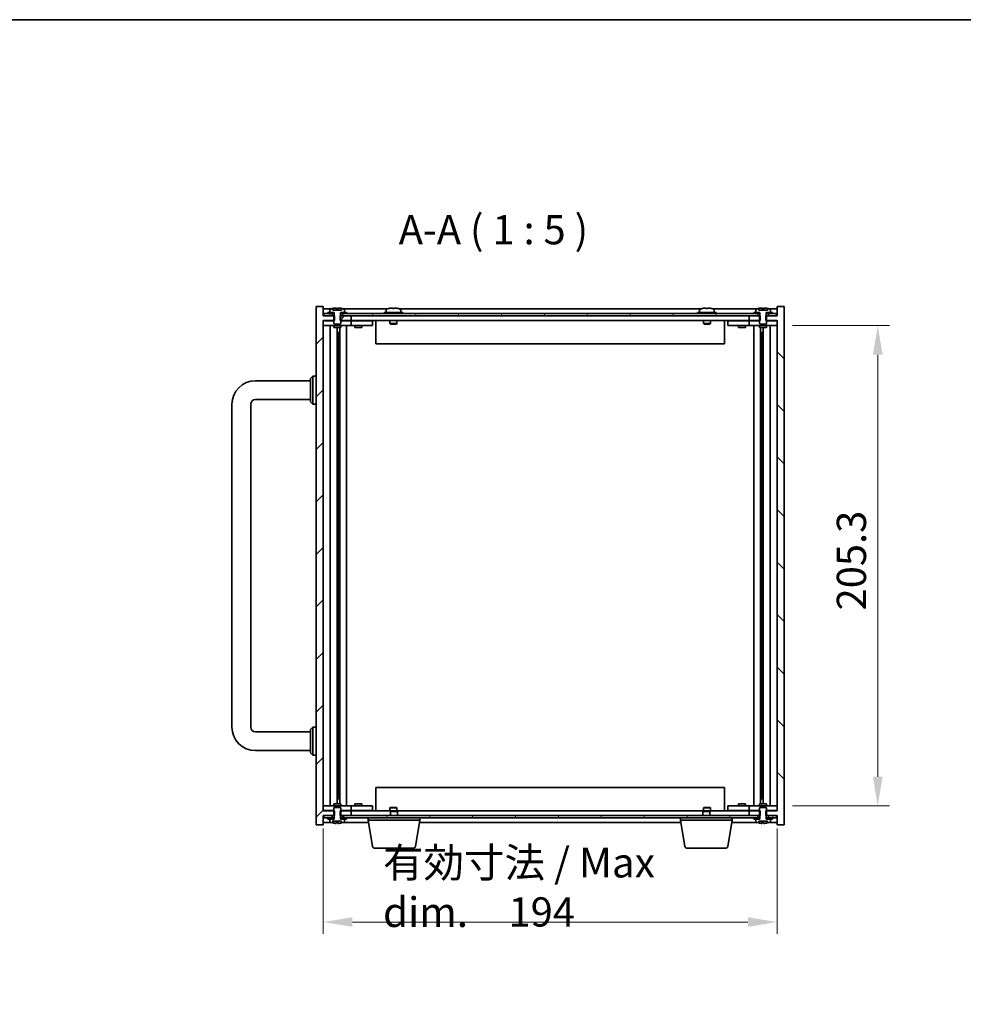
# Model space of a CAD drawing. Units: millimetres. Extents: x 72 to 9516, y 40 to 1445.
# Drawn here: x 3032 to 3436, y 1024 to 1445 of the extents above; entities that cross this region are included whole.
import ezdxf

# ---------------------------------------------------------------- set-up
doc = ezdxf.new("R2010")
doc.units = ezdxf.units.MM
doc.header["$LTSCALE"] = 5
doc.layers.get('Defpoints').update_dxf_attribs({"lineweight": 25})
for name, color, linetype, lineweight in [('Border (ISO)', 7, 'Continuous', 35), ('Dimension (ISO)', 7, 'Continuous', 18), ('Dimension (ISO) @ 1', 7, 'Continuous', 18), ('Hatch (ISO)', 1, 'Continuous', 18), ('Symbol (ISO)', 7, 'Continuous', 18), ('Visible (ISO)', 7, 'Continuous', 35)]:
    doc.layers.add(name, color=color, linetype=linetype, lineweight=lineweight)
doc.styles.add('Note Text (TK)', font='txt')
doc.dimstyles.new('Default - Method 1b (TK)', dxfattribs={"dimscale": 5, "dimtxt": 2.5, "dimasz": 2.5, "dimexe": 1, "dimexo": 1.5, "dimgap": 1, "dimtad": 1, "dimtoh": 1, "dimrnd": 1e-08, "dimdsep": 46, "dimtxsty": 'Note Text (TK)', "dimcen": 0.09, "dimdle": 5, "dimclrd": 100, "dimclre": 100, "dimclrt": 7, "dimadec": 1, "dimazin": 1, "dimtfac": 1, "dimtmove": 0, "dimatfit": 3, "dimfxl": 1, "dimtolj": 1, "dimlwd": -1, "dimlwe": -1, "dimarcsym": 0})
pattern_1 = [(60, (1965, -2e-14), (-13.74815, 7.9375), [])]

# ---------------------------------------------------------------- blocks, each defined once
blk = doc.blocks.new('図面枠 tk図枠')
at = {"layer": 'Border (ISO)'}
blk.add_line((14.5, 289), (405.5, 289), dxfattribs=at)
blk = doc.blocks.new('*D69')
at = {"layer": 'Defpoints', "color": 0}
for p in [(3162.05, 1106.94), (3356.05, 1106.94), (3356.05, 1059.42)]:
    blk.add_point(p, dxfattribs=at)
at = {"layer": 'Dimension (ISO)', "color": 100}
for p, q in [((3162.05, 1099.44), (3162.05, 1054.42)), ((3356.05, 1099.44), (3356.05, 1054.42)), ((3174.55, 1059.42), (3343.55, 1059.42))]:
    blk.add_line(p, q, dxfattribs=at)
for points in [[(3174.55, 1061.5), (3174.55, 1057.34), (3162.05, 1059.42)], [(3343.55, 1061.5), (3343.55, 1057.34), (3356.05, 1059.42)]]:
    blk.add_solid(points, dxfattribs=at)
at = {"layer": 'Dimension (ISO)', "color": 7, "insert": (3187.59, 1074.23), "char_height": 12.5, "attachment_point": 4, "style": 'Note Text (TK)'}
blk.add_mtext('\\A1;\\fＭＳ Ｐゴシック|b0|i0;\\H12.6904;有効寸法 / Max dim.\u3000\\fＭＳ Ｐゴシック|b0|i0;\\H12.5000;194', dxfattribs=at)
blk = doc.blocks.new('*D70')
at = {"layer": 'Defpoints', "color": 0}
for p in [(3355.05, 1314.34), (3355.05, 1109.04), (3399.05, 1109.04)]:
    blk.add_point(p, dxfattribs=at)
at = {"layer": 'Dimension (ISO)', "color": 100}
for p, q in [((3362.55, 1314.34), (3404.05, 1314.34)), ((3399.05, 1301.84), (3399.05, 1121.54)), ((3362.55, 1109.04), (3404.05, 1109.04))]:
    blk.add_line(p, q, dxfattribs=at)
for points in [[(3396.97, 1301.84), (3401.13, 1301.84), (3399.05, 1314.34)], [(3396.97, 1121.54), (3401.13, 1121.54), (3399.05, 1109.04)]]:
    blk.add_solid(points, dxfattribs=at)
at = {"layer": 'Dimension (ISO)', "color": 7, "insert": (3387.8, 1192.58), "char_height": 12.5, "attachment_point": 4, "rotation": 90, "style": 'Note Text (TK)'}
blk.add_mtext('\\A1;205.3', dxfattribs=at)

msp = doc.modelspace()

# ---------------------------------------------------------------- hatches: boundary and pattern name
at = {"layer": 'Hatch (ISO)'}
h = msp.add_hatch(dxfattribs=at)
h.set_pattern_fill('ANSI31', color=256, scale=127, style=0)
h.set_pattern_definition([(45, (1965, -2e-14), (-11.22532, 11.22532), [])])
h.paths.add_polyline_path([(3169.2791, 1106.9399), (3169.2791, 1104.9399), (3169.4246, 1104.9399), (3170.2996, 1104.9399), (3174.0496, 1104.9399), (3174.0496, 1106.9399), (3169.5496, 1106.9399)])
h.paths.add_polyline_path([(3169.2791, 1318.4399), (3169.2791, 1316.4399), (3169.5496, 1316.4399), (3174.0496, 1316.4399), (3174.0496, 1318.4399), (3170.2996, 1318.4399), (3169.4246, 1318.4399)])
h.paths.add_polyline_path([(3159.0496, 1100.9399), (3162.0496, 1100.9399), (3162.0496, 1104.9399), (3162.2996, 1104.9399), (3165.7996, 1104.9399), (3166.6746, 1104.9399), (3166.8201, 1104.9399), (3166.8201, 1106.9399), (3166.5496, 1106.9399), (3162.0496, 1106.9399), (3162.0496, 1316.4399), (3166.5496, 1316.4399), (3166.8201, 1316.4399), (3166.8201, 1318.4399), (3166.6746, 1318.4399), (3165.7996, 1318.4399), (3162.2996, 1318.4399), (3162.0496, 1318.4399), (3162.0496, 1322.4399), (3159.0496, 1322.4399)])
h = msp.add_hatch(dxfattribs=at)
h.set_pattern_fill('ANSI31', color=256, scale=127, angle=90.00021, style=0)
h.set_pattern_definition([(135.0002, (1965, -2e-14), (-11.22528, -11.22536), [])])
h.paths.add_polyline_path([(3348.8201, 1316.4399), (3348.8201, 1318.4399), (3348.6746, 1318.4399), (3347.7996, 1318.4399), (3344.0496, 1318.4399), (3344.0496, 1316.4399), (3348.5496, 1316.4399)])
h.paths.add_polyline_path([(3348.8201, 1104.9399), (3348.8201, 1106.9399), (3348.5496, 1106.9399), (3344.0496, 1106.9399), (3344.0496, 1104.9399), (3347.7996, 1104.9399), (3348.6746, 1104.9399)])
h.paths.add_polyline_path([(3356.0496, 1100.9399), (3359.0496, 1100.9399), (3359.0496, 1322.4399), (3356.0496, 1322.4399), (3356.0496, 1318.4399), (3355.7996, 1318.4399), (3352.2996, 1318.4399), (3351.4246, 1318.4399), (3351.2791, 1318.4399), (3351.2791, 1316.4399), (3351.5496, 1316.4399), (3356.0496, 1316.4399), (3356.0496, 1106.9399), (3351.5496, 1106.9399), (3351.2791, 1106.9399), (3351.2791, 1104.9399), (3351.4246, 1104.9399), (3352.2996, 1104.9399), (3355.7996, 1104.9399), (3356.0496, 1104.9399)])
h = msp.add_hatch(dxfattribs=at)
h.set_pattern_fill('ANSI31', color=256, scale=127, angle=75.000175, style=0)
h.set_pattern_definition([(120.0002, (1965, -2e-14), (-13.74813, -7.93754), [])])
h.paths.add_polyline_path([(3170.2996, 1319.4399), (3170.2996, 1318.4399), (3174.0496, 1318.4399), (3344.0496, 1318.4399), (3347.7996, 1318.4399), (3347.7996, 1319.4399), (3346.0496, 1319.4399), (3172.0496, 1319.4399)])
h.paths.add_polyline_path([(3162.2996, 1319.4399), (3162.2996, 1318.4399), (3165.7996, 1318.4399), (3165.7996, 1319.4399), (3164.0496, 1319.4399)])
h.paths.add_polyline_path([(3355.7996, 1318.4399), (3355.7996, 1319.4399), (3354.0496, 1319.4399), (3352.2996, 1319.4399), (3352.2996, 1318.4399)])
h = msp.add_hatch(dxfattribs=at)
h.set_pattern_fill('ANSI31', color=256, scale=127, angle=105.000246, style=0)
h.set_pattern_definition([(150.0002, (1965, -2e-14), (-7.93744, -13.74819), [])])
edge = h.paths.add_edge_path()
edge.add_line((3169.4246, 1103.4399), (3169.4246, 1104.9399))
edge.add_line((3169.4246, 1104.9399), (3169.5496, 1104.9399))
edge.add_line((3169.5496, 1104.9399), (3169.5496, 1106.9399))
edge.add_line((3169.5496, 1106.9399), (3169.5496, 1108.1899))
edge.add_line((3169.5496, 1108.1899), (3169.2996, 1108.4399))
edge.add_line((3169.2996, 1108.4399), (3166.7996, 1108.4399))
edge.add_line((3166.7996, 1108.4399), (3166.5496, 1108.1899))
edge.add_line((3166.5496, 1108.1899), (3166.5496, 1106.9399))
edge.add_line((3166.5496, 1106.9399), (3166.5496, 1104.9399))
edge.add_line((3166.5496, 1104.9399), (3166.6746, 1104.9399))
edge.add_line((3166.6746, 1104.9399), (3166.6746, 1103.4399))
edge.add_line((3166.6746, 1103.4399), (3166.6246, 1103.4399))
edge.add_line((3166.6246, 1103.4399), (3164.8996, 1103.4399))
edge.add_line((3164.8996, 1103.4399), (3164.8996, 1102.2723))
edge.add_ellipse((3165.0476, 1102.2723), major_axis=(-0.148, 0), ratio=1, start_angle=0, end_angle=67.966668)
edge.add_ellipse((3168.0496, 1109.6901), major_axis=(-3.0575, -7.555), ratio=1, start_angle=0, end_angle=8.840019)
edge.add_line((3166.1894, 1101.755), (3166.1894, 1102.4899))
edge.add_line((3166.1894, 1102.4899), (3169.9098, 1102.4899))
edge.add_line((3169.9098, 1102.4899), (3169.9098, 1101.755))
edge.add_ellipse((3168.0496, 1109.6901), major_axis=(1.8602, -7.9351), ratio=1, start_angle=0, end_angle=8.840019)
edge.add_ellipse((3171.0516, 1102.2723), major_axis=(0.0555, -0.1372), ratio=1, start_angle=0, end_angle=67.966668)
edge.add_line((3171.1996, 1102.2723), (3171.1996, 1103.4399))
edge.add_line((3171.1996, 1103.4399), (3169.4746, 1103.4399))
edge.add_line((3169.4746, 1103.4399), (3169.4246, 1103.4399))
h = msp.add_hatch(dxfattribs=at)
h.set_pattern_fill('ANSI31', color=256, scale=127, angle=14.999978, style=0)
h.set_pattern_definition(pattern_1)
h.paths.add_polyline_path([(3170.2996, 1104.9399), (3170.2996, 1103.9399), (3172.0496, 1103.9399), (3346.0496, 1103.9399), (3347.7996, 1103.9399), (3347.7996, 1104.9399), (3344.0496, 1104.9399), (3174.0496, 1104.9399)])
h.paths.add_polyline_path([(3162.2996, 1104.9399), (3162.2996, 1103.9399), (3164.0496, 1103.9399), (3165.7996, 1103.9399), (3165.7996, 1104.9399)])
h.paths.add_polyline_path([(3355.7996, 1103.9399), (3355.7996, 1104.9399), (3352.2996, 1104.9399), (3352.2996, 1103.9399), (3354.0496, 1103.9399)])
h = msp.add_hatch(dxfattribs=at)
h.set_pattern_fill('ANSI31', color=256, scale=127, angle=14.999978, style=0)
h.set_pattern_definition(pattern_1)
h.paths.add_polyline_path([(3354.0496, 1103.4399), (3354.0496, 1103.9399), (3352.2996, 1103.9399), (3351.4746, 1103.9399), (3351.4746, 1103.4399), (3353.1996, 1103.4399)])
h.paths.add_polyline_path([(3346.0496, 1103.9399), (3346.0496, 1103.4399), (3346.8996, 1103.4399), (3348.6246, 1103.4399), (3348.6246, 1103.9399), (3347.7996, 1103.9399)])

# ---------------------------------------------------------------- linework, layer by layer
at = {"layer": 'Visible (ISO)'}
for p, q in [((3162.0496, 1322.4399), (3159.0496, 1322.4399)), ((3159.0496, 1322.4399), (3159.0496, 1100.9399)), ((3162.0496, 1318.4399), (3162.0496, 1322.4399)), ((3165.5277, 1321.4399), (3162.0496, 1321.4399)), ((3164.8996, 1321.1075), (3164.8996, 1319.9399)), ((3166.1996, 1320.8899), (3166.1996, 1321.6271)), ((3167.6796, 1321.7555), (3167.6796, 1320.8899)), ((3168.4196, 1320.8899), (3168.4196, 1321.7555)), ((3169.8996, 1321.6271), (3169.8996, 1320.8899)), ((3189.5277, 1321.4399), (3170.5715, 1321.4399)), ((3171.1996, 1319.9399), (3171.1996, 1321.1075)), ((3188.8996, 1321.1075), (3188.8996, 1319.9399)), ((3190.1996, 1321.6271), (3190.1996, 1321.6185)), ((3191.6796, 1321.7555), (3191.6796, 1321.6185)), ((3192.4196, 1321.6185), (3192.4196, 1321.7555)), ((3193.8996, 1321.6185), (3193.8996, 1321.6271)), ((3323.5277, 1321.4399), (3194.5715, 1321.4399)), ((3195.1996, 1321.1075), (3195.1996, 1319.9399)), ((3322.8996, 1321.1075), (3322.8996, 1319.9399)), ((3324.1996, 1321.6271), (3324.1996, 1321.6185)), ((3325.6796, 1321.7555), (3325.6796, 1321.6185)), ((3326.4196, 1321.6185), (3326.4196, 1321.7555)), ((3327.8996, 1321.6185), (3327.8996, 1321.6271)), ((3347.5277, 1321.4399), (3328.5715, 1321.4399)), ((3329.1996, 1321.1075), (3329.1996, 1319.9399)), ((3346.8996, 1321.1075), (3346.8996, 1319.9399)), ((3348.1996, 1320.8899), (3348.1996, 1321.6271)), ((3349.6796, 1321.7555), (3349.6796, 1320.8899)), ((3350.4196, 1320.8899), (3350.4196, 1321.7555)), ((3351.8996, 1321.6271), (3351.8996, 1320.8899)), ((3356.0496, 1321.4399), (3352.5715, 1321.4399)), ((3353.1996, 1319.9399), (3353.1996, 1321.1075)), ((3359.0496, 1322.4399), (3356.0496, 1322.4399)), ((3356.0496, 1322.4399), (3356.0496, 1318.4399)), ((3359.0496, 1100.9399), (3359.0496, 1322.4399)), ((3166.8201, 1318.4399), (3162.0496, 1318.4399)), ((3162.2996, 1319.4399), (3162.2996, 1318.4399)), ((3165.7996, 1319.4399), (3162.2996, 1319.4399)), ((3162.2996, 1318.4399), (3165.7996, 1318.4399)), ((3164.0496, 1319.9399), (3164.0496, 1319.4399)), ((3166.6246, 1319.9399), (3164.0496, 1319.9399)), ((3164.0496, 1319.4399), (3166.6246, 1319.4399)), ((3164.8996, 1319.9399), (3166.6746, 1319.9399)), ((3165.7996, 1318.4399), (3165.7996, 1319.4399)), ((3169.8996, 1320.8899), (3166.1996, 1320.8899)), ((3166.6746, 1318.4399), (3166.5496, 1318.4399)), ((3166.5496, 1318.4399), (3166.5496, 1315.1899)), ((3166.6246, 1319.4399), (3166.6246, 1319.9399)), ((3166.6746, 1319.4399), (3166.6246, 1319.4399)), ((3166.6746, 1319.9399), (3166.6746, 1318.4399)), ((3166.8201, 1316.4399), (3166.8201, 1318.4399)), ((3169.2791, 1318.4399), (3169.2791, 1316.4399)), ((3174.0496, 1318.4399), (3169.2791, 1318.4399)), ((3169.4246, 1318.4399), (3169.4246, 1319.9399)), ((3169.4246, 1319.9399), (3171.1996, 1319.9399)), ((3169.4746, 1319.4399), (3169.4246, 1319.4399)), ((3169.5496, 1318.4399), (3169.4246, 1318.4399)), ((3172.0496, 1319.9399), (3169.4746, 1319.9399)), ((3169.4746, 1319.9399), (3169.4746, 1319.4399)), ((3169.4746, 1319.4399), (3172.0496, 1319.4399)), ((3169.5496, 1315.1899), (3169.5496, 1318.4399)), ((3170.2996, 1319.4399), (3170.2996, 1318.4399)), ((3347.7996, 1319.4399), (3170.2996, 1319.4399)), ((3170.2996, 1318.4399), (3347.7996, 1318.4399)), ((3172.0496, 1319.4399), (3172.0496, 1319.9399)), ((3174.0496, 1316.4399), (3174.0496, 1318.4399)), ((3196.0496, 1319.9399), (3188.0496, 1319.9399)), ((3188.0496, 1319.9399), (3188.0496, 1319.4399)), ((3196.0496, 1319.9399), (3196.0496, 1319.4399)), ((3330.0496, 1319.9399), (3322.0496, 1319.9399)), ((3322.0496, 1319.9399), (3322.0496, 1319.4399)), ((3330.0496, 1319.9399), (3330.0496, 1319.4399)), ((3348.8201, 1318.4399), (3344.0496, 1318.4399)), ((3344.0496, 1318.4399), (3344.0496, 1316.4399)), ((3346.0496, 1319.9399), (3346.0496, 1319.4399)), ((3348.6246, 1319.9399), (3346.0496, 1319.9399)), ((3346.0496, 1319.4399), (3348.6246, 1319.4399)), ((3346.8996, 1319.9399), (3348.6746, 1319.9399)), ((3347.7996, 1318.4399), (3347.7996, 1319.4399)), ((3351.8996, 1320.8899), (3348.1996, 1320.8899)), ((3348.6746, 1318.4399), (3348.5496, 1318.4399)), ((3348.5496, 1318.4399), (3348.5496, 1315.1899)), ((3348.6246, 1319.4399), (3348.6246, 1319.9399)), ((3348.6746, 1319.4399), (3348.6246, 1319.4399)), ((3348.6746, 1319.9399), (3348.6746, 1318.4399)), ((3348.8201, 1316.4399), (3348.8201, 1318.4399)), ((3356.0496, 1318.4399), (3351.2791, 1318.4399)), ((3351.2791, 1318.4399), (3351.2791, 1316.4399)), ((3351.4246, 1318.4399), (3351.4246, 1319.9399)), ((3351.4246, 1319.9399), (3353.1996, 1319.9399)), ((3351.4746, 1319.4399), (3351.4246, 1319.4399)), ((3351.5496, 1318.4399), (3351.4246, 1318.4399)), ((3354.0496, 1319.9399), (3351.4746, 1319.9399)), ((3351.4746, 1319.9399), (3351.4746, 1319.4399)), ((3351.4746, 1319.4399), (3354.0496, 1319.4399)), ((3351.5496, 1315.1899), (3351.5496, 1318.4399)), ((3355.7996, 1319.4399), (3352.2996, 1319.4399)), ((3352.2996, 1319.4399), (3352.2996, 1318.4399)), ((3352.2996, 1318.4399), (3355.7996, 1318.4399)), ((3354.0496, 1319.4399), (3354.0496, 1319.9399)), ((3355.7996, 1318.4399), (3355.7996, 1319.4399)), ((3162.0496, 1106.9399), (3162.0496, 1316.4399)), ((3162.0496, 1316.4399), (3166.8201, 1316.4399)), ((3162.0496, 1316.3399), (3163.0496, 1316.3399)), ((3163.0496, 1314.3399), (3162.0496, 1314.3399)), ((3166.5496, 1316.3399), (3163.0496, 1316.3399)), ((3163.0496, 1314.3399), (3173.0496, 1314.3399)), ((3165.0709, 1314.3399), (3165.0709, 1109.0399)), ((3166.5496, 1315.1899), (3166.7996, 1314.9399)), ((3166.5496, 1314.3399), (3166.5496, 1313.4399)), ((3166.5496, 1313.4399), (3169.5496, 1313.4399)), ((3166.7996, 1314.9399), (3169.2996, 1314.9399)), ((3167.9479, 1313.4399), (3167.9479, 1109.9399)), ((3169.1726, 1313.4399), (3169.1726, 1109.9399)), ((3169.2791, 1316.4399), (3174.0496, 1316.4399)), ((3169.2996, 1314.9399), (3169.5496, 1315.1899)), ((3173.0496, 1316.3399), (3169.5496, 1316.3399)), ((3169.5496, 1314.3399), (3169.5496, 1313.4399)), ((3172.0496, 1314.3399), (3172.0496, 1109.0399)), ((3173.0496, 1316.3399), (3174.0496, 1316.3399)), ((3174.0496, 1314.3399), (3173.0496, 1314.3399)), ((3344.0496, 1316.4399), (3174.0496, 1316.4399)), ((3175.0496, 1316.3399), (3174.0496, 1316.3399)), ((3174.0496, 1314.3399), (3174.0496, 1316.3399)), ((3174.0496, 1314.3399), (3175.0496, 1314.3399)), ((3182.0496, 1316.3399), (3175.0496, 1316.3399)), ((3175.0496, 1314.3399), (3182.0496, 1314.3399)), ((3175.5496, 1314.3399), (3175.5496, 1313.4399)), ((3175.5496, 1313.4399), (3178.5496, 1313.4399)), ((3175.7996, 1316.4399), (3175.7996, 1316.3399)), ((3178.2996, 1316.4399), (3178.2996, 1316.3399)), ((3178.5496, 1314.3399), (3178.5496, 1313.4399)), ((3182.0496, 1316.3399), (3183.0496, 1316.3399)), ((3183.0496, 1314.3399), (3182.0496, 1314.3399)), ((3183.0496, 1314.3399), (3183.0496, 1316.3399)), ((3184.5496, 1316.4399), (3184.5496, 1306.4399)), ((3190.5496, 1316.4399), (3190.5496, 1315.1899)), ((3193.5496, 1315.1899), (3190.5496, 1315.1899)), ((3190.7996, 1314.9399), (3190.5496, 1315.1899)), ((3190.7996, 1314.9399), (3193.2996, 1314.9399)), ((3193.2996, 1314.9399), (3193.5496, 1315.1899)), ((3193.5496, 1316.4399), (3193.5496, 1315.1899)), ((3324.5496, 1316.4399), (3324.5496, 1315.1899)), ((3327.5496, 1315.1899), (3324.5496, 1315.1899)), ((3324.7996, 1314.9399), (3324.5496, 1315.1899)), ((3324.7996, 1314.9399), (3327.2996, 1314.9399)), ((3327.2996, 1314.9399), (3327.5496, 1315.1899)), ((3327.5496, 1316.4399), (3327.5496, 1315.1899)), ((3333.5496, 1306.4399), (3333.5496, 1316.4399)), ((3335.0496, 1316.3399), (3335.0496, 1314.3399)), ((3335.0496, 1316.3399), (3336.0496, 1316.3399)), ((3336.0496, 1314.3399), (3335.0496, 1314.3399)), ((3343.0496, 1316.3399), (3336.0496, 1316.3399)), ((3336.0496, 1314.3399), (3343.0496, 1314.3399)), ((3339.5496, 1314.3399), (3339.5496, 1313.4399)), ((3339.5496, 1313.4399), (3342.5496, 1313.4399)), ((3339.7996, 1316.4399), (3339.7996, 1316.3399)), ((3342.2996, 1316.4399), (3342.2996, 1316.3399)), ((3342.5496, 1314.3399), (3342.5496, 1313.4399)), ((3344.0496, 1316.3399), (3343.0496, 1316.3399)), ((3343.0496, 1314.3399), (3344.0496, 1314.3399)), ((3344.0496, 1316.4399), (3348.8201, 1316.4399)), ((3344.0496, 1316.3399), (3344.0496, 1314.3399)), ((3344.0496, 1316.3399), (3345.0496, 1316.3399)), ((3345.0496, 1314.3399), (3344.0496, 1314.3399)), ((3348.5496, 1316.3399), (3345.0496, 1316.3399)), ((3345.0496, 1314.3399), (3355.0496, 1314.3399)), ((3346.0496, 1109.0399), (3346.0496, 1314.3399)), ((3348.5496, 1315.1899), (3348.7996, 1314.9399)), ((3348.5496, 1314.3399), (3348.5496, 1313.4399)), ((3348.5496, 1313.4399), (3351.5496, 1313.4399)), ((3348.7996, 1314.9399), (3351.2996, 1314.9399)), ((3348.9266, 1109.9399), (3348.9266, 1313.4399)), ((3350.1513, 1109.9399), (3350.1513, 1313.4399)), ((3351.2791, 1316.4399), (3356.0496, 1316.4399)), ((3351.2996, 1314.9399), (3351.5496, 1315.1899)), ((3355.0496, 1316.3399), (3351.5496, 1316.3399)), ((3351.5496, 1314.3399), (3351.5496, 1313.4399)), ((3353.0283, 1109.0399), (3353.0283, 1314.3399)), ((3355.0496, 1316.3399), (3356.0496, 1316.3399)), ((3356.0496, 1314.3399), (3355.0496, 1314.3399)), ((3356.0496, 1316.4399), (3356.0496, 1106.9399)), ((3167.9479, 1311.3399), (3168.9485, 1311.3399)), ((3168.7655, 1311.3399), (3168.7655, 1306.2399)), ((3349.1507, 1311.3399), (3350.1513, 1311.3399)), ((3349.3338, 1306.2399), (3349.3338, 1311.3399)), ((3168.7655, 1306.2399), (3167.9479, 1306.2399)), ((3168.7553, 1306.2336), (3167.9479, 1306.2336)), ((3168.7655, 1306.2399), (3168.7553, 1306.2336)), ((3168.7553, 1306.2336), (3168.7553, 1117.1462)), ((3333.5496, 1306.4399), (3184.5496, 1306.4399)), ((3350.1513, 1306.2399), (3349.3338, 1306.2399)), ((3349.3439, 1306.2336), (3349.3338, 1306.2399)), ((3350.1513, 1306.2336), (3349.3439, 1306.2336)), ((3349.3439, 1117.1462), (3349.3439, 1306.2336)), ((3156.5496, 1291.6899), (3157.5496, 1292.6899)), ((3156.5496, 1281.6899), (3156.5496, 1291.6899)), ((3157.5496, 1292.6899), (3157.5496, 1280.6899)), ((3159.0496, 1292.6899), (3157.5496, 1292.6899)), ((3133.0496, 1290.6899), (3156.5496, 1290.6899)), ((3123.0496, 1142.6899), (3123.0496, 1280.6899)), ((3131.0496, 1142.6899), (3131.0496, 1280.6899)), ((3133.0496, 1282.6899), (3156.5496, 1282.6899)), ((3156.5496, 1281.6899), (3157.5496, 1280.6899)), ((3159.0496, 1280.6899), (3157.5496, 1280.6899)), ((3156.5496, 1140.6899), (3133.0496, 1140.6899)), ((3156.5496, 1141.6899), (3157.5496, 1142.6899)), ((3156.5496, 1131.6899), (3156.5496, 1141.6899)), ((3157.5496, 1142.6899), (3157.5496, 1130.6899)), ((3159.0496, 1142.6899), (3157.5496, 1142.6899)), ((3156.5496, 1132.6899), (3133.0496, 1132.6899)), ((3156.5496, 1131.6899), (3157.5496, 1130.6899)), ((3159.0496, 1130.6899), (3157.5496, 1130.6899)), ((3167.9479, 1117.1462), (3168.7553, 1117.1462)), ((3167.9479, 1117.1399), (3168.7655, 1117.1399)), ((3168.7553, 1117.1462), (3168.7655, 1117.1399)), ((3168.7655, 1117.1399), (3168.7655, 1112.0399)), ((3184.5496, 1116.9399), (3184.5496, 1106.9399)), ((3184.5496, 1116.9399), (3333.5496, 1116.9399)), ((3333.5496, 1106.9399), (3333.5496, 1116.9399)), ((3349.3338, 1117.1399), (3349.3439, 1117.1462)), ((3349.3338, 1112.0399), (3349.3338, 1117.1399)), ((3349.3338, 1117.1399), (3350.1513, 1117.1399)), ((3349.3439, 1117.1462), (3350.1513, 1117.1462)), ((3168.9485, 1112.0399), (3167.9479, 1112.0399)), ((3350.1513, 1112.0399), (3349.1507, 1112.0399)), ((3162.0496, 1109.0399), (3163.0496, 1109.0399)), ((3163.0496, 1107.0399), (3162.0496, 1107.0399)), ((3166.8201, 1106.9399), (3162.0496, 1106.9399)), ((3173.0496, 1109.0399), (3163.0496, 1109.0399)), ((3163.0496, 1107.0399), (3166.5496, 1107.0399)), ((3169.5496, 1109.9399), (3166.5496, 1109.9399)), ((3166.5496, 1109.0399), (3166.5496, 1109.9399)), ((3166.7996, 1108.4399), (3166.5496, 1108.1899)), ((3166.5496, 1108.1899), (3166.5496, 1104.9399)), ((3169.2996, 1108.4399), (3166.7996, 1108.4399)), ((3166.8201, 1104.9399), (3166.8201, 1106.9399)), ((3169.2791, 1106.9399), (3169.2791, 1104.9399)), ((3174.0496, 1106.9399), (3169.2791, 1106.9399)), ((3169.5496, 1108.1899), (3169.2996, 1108.4399)), ((3169.5496, 1109.0399), (3169.5496, 1109.9399)), ((3169.5496, 1104.9399), (3169.5496, 1108.1899)), ((3169.5496, 1107.0399), (3173.0496, 1107.0399)), ((3173.0496, 1109.0399), (3174.0496, 1109.0399)), ((3174.0496, 1107.0399), (3173.0496, 1107.0399)), ((3175.0496, 1109.0399), (3174.0496, 1109.0399)), ((3174.0496, 1107.0399), (3174.0496, 1109.0399)), ((3174.0496, 1107.0399), (3175.0496, 1107.0399)), ((3174.0496, 1106.9399), (3191.1063, 1106.9399)), ((3174.0496, 1104.9399), (3174.0496, 1106.9399)), ((3182.0496, 1109.0399), (3175.0496, 1109.0399)), ((3175.0496, 1107.0399), (3182.0496, 1107.0399)), ((3178.5496, 1109.9399), (3175.5496, 1109.9399)), ((3175.5496, 1109.0399), (3175.5496, 1109.9399)), ((3175.7996, 1106.9399), (3175.7996, 1107.0399)), ((3178.2996, 1106.9399), (3178.2996, 1107.0399)), ((3178.5496, 1109.0399), (3178.5496, 1109.9399)), ((3182.0496, 1109.0399), (3183.0496, 1109.0399)), ((3183.0496, 1107.0399), (3182.0496, 1107.0399)), ((3183.0496, 1107.0399), (3183.0496, 1109.0399)), ((3190.7996, 1108.4399), (3190.5496, 1108.1899)), ((3190.5496, 1108.1899), (3193.5496, 1108.1899)), ((3190.5496, 1106.9399), (3190.5496, 1108.1899)), ((3193.2996, 1108.4399), (3190.7996, 1108.4399)), ((3191.1063, 1106.9399), (3190.7996, 1106.6331)), ((3193.7996, 1106.6331), (3190.7996, 1106.6331)), ((3190.7996, 1104.9399), (3190.7996, 1106.6331)), ((3191.1063, 1106.9399), (3193.4929, 1106.9399)), ((3193.2996, 1108.4399), (3193.5496, 1108.1899)), ((3193.4929, 1106.9399), (3324.6063, 1106.9399)), ((3193.4929, 1106.9399), (3193.7996, 1106.6331)), ((3193.5496, 1106.9399), (3193.5496, 1108.1899)), ((3193.7996, 1104.9399), (3193.7996, 1106.6331)), ((3324.6063, 1106.9399), (3324.2996, 1106.6331)), ((3327.2996, 1106.6331), (3324.2996, 1106.6331)), ((3324.2996, 1104.9399), (3324.2996, 1106.6331)), ((3324.7996, 1108.4399), (3324.5496, 1108.1899)), ((3324.5496, 1108.1899), (3327.5496, 1108.1899)), ((3324.5496, 1106.9399), (3324.5496, 1108.1899)), ((3324.6063, 1106.9399), (3326.9929, 1106.9399)), ((3327.2996, 1108.4399), (3324.7996, 1108.4399)), ((3326.9929, 1106.9399), (3344.0496, 1106.9399)), ((3326.9929, 1106.9399), (3327.2996, 1106.6331)), ((3327.2996, 1108.4399), (3327.5496, 1108.1899)), ((3327.2996, 1104.9399), (3327.2996, 1106.6331)), ((3327.5496, 1106.9399), (3327.5496, 1108.1899)), ((3335.0496, 1109.0399), (3335.0496, 1107.0399)), ((3335.0496, 1109.0399), (3336.0496, 1109.0399)), ((3336.0496, 1107.0399), (3335.0496, 1107.0399)), ((3343.0496, 1109.0399), (3336.0496, 1109.0399)), ((3336.0496, 1107.0399), (3343.0496, 1107.0399)), ((3342.5496, 1109.9399), (3339.5496, 1109.9399)), ((3339.5496, 1109.0399), (3339.5496, 1109.9399)), ((3339.7996, 1106.9399), (3339.7996, 1107.0399)), ((3342.2996, 1106.9399), (3342.2996, 1107.0399)), ((3342.5496, 1109.0399), (3342.5496, 1109.9399)), ((3344.0496, 1109.0399), (3343.0496, 1109.0399)), ((3343.0496, 1107.0399), (3344.0496, 1107.0399)), ((3344.0496, 1109.0399), (3344.0496, 1107.0399)), ((3344.0496, 1109.0399), (3345.0496, 1109.0399)), ((3345.0496, 1107.0399), (3344.0496, 1107.0399)), ((3348.8201, 1106.9399), (3344.0496, 1106.9399)), ((3344.0496, 1106.9399), (3344.0496, 1104.9399)), ((3355.0496, 1109.0399), (3345.0496, 1109.0399)), ((3345.0496, 1107.0399), (3348.5496, 1107.0399)), ((3351.5496, 1109.9399), (3348.5496, 1109.9399)), ((3348.5496, 1109.0399), (3348.5496, 1109.9399)), ((3348.7996, 1108.4399), (3348.5496, 1108.1899)), ((3348.5496, 1108.1899), (3348.5496, 1104.9399)), ((3351.2996, 1108.4399), (3348.7996, 1108.4399)), ((3348.8201, 1104.9399), (3348.8201, 1106.9399)), ((3356.0496, 1106.9399), (3351.2791, 1106.9399)), ((3351.2791, 1106.9399), (3351.2791, 1104.9399)), ((3351.5496, 1108.1899), (3351.2996, 1108.4399)), ((3351.5496, 1109.0399), (3351.5496, 1109.9399)), ((3351.5496, 1104.9399), (3351.5496, 1108.1899)), ((3351.5496, 1107.0399), (3355.0496, 1107.0399)), ((3355.0496, 1109.0399), (3356.0496, 1109.0399)), ((3356.0496, 1107.0399), (3355.0496, 1107.0399)), ((3162.0496, 1100.9399), (3162.0496, 1104.9399)), ((3162.0496, 1104.9399), (3166.8201, 1104.9399)), ((3162.2996, 1104.9399), (3162.2996, 1103.9399)), ((3165.7996, 1104.9399), (3162.2996, 1104.9399)), ((3162.2996, 1103.9399), (3165.7996, 1103.9399)), ((3164.0496, 1103.9399), (3164.0496, 1103.4399)), ((3166.6246, 1103.9399), (3164.0496, 1103.9399)), ((3164.0496, 1103.4399), (3166.6246, 1103.4399)), ((3166.6746, 1103.4399), (3164.8996, 1103.4399)), ((3164.8996, 1103.4399), (3164.8996, 1102.2723)), ((3165.7996, 1103.9399), (3165.7996, 1104.9399)), ((3166.1894, 1101.755), (3166.1894, 1102.4899)), ((3166.1894, 1102.4899), (3169.9098, 1102.4899)), ((3166.5496, 1104.9399), (3166.6746, 1104.9399)), ((3166.6246, 1103.4399), (3166.6246, 1103.9399)), ((3166.6246, 1103.9399), (3166.6746, 1103.9399)), ((3166.6746, 1104.9399), (3166.6746, 1103.4399)), ((3167.5697, 1102.4899), (3167.5697, 1101.6142)), ((3168.2243, 1102.4899), (3168.2243, 1101.7613)), ((3169.2791, 1104.9399), (3174.0496, 1104.9399)), ((3169.4246, 1103.4399), (3169.4246, 1104.9399)), ((3169.4246, 1104.9399), (3169.5496, 1104.9399)), ((3169.4246, 1103.9399), (3169.4746, 1103.9399)), ((3171.1996, 1103.4399), (3169.4246, 1103.4399)), ((3172.0496, 1103.9399), (3169.4746, 1103.9399)), ((3169.4746, 1103.9399), (3169.4746, 1103.4399)), ((3169.4746, 1103.4399), (3172.0496, 1103.4399)), ((3169.8508, 1102.4899), (3169.8508, 1101.7613)), ((3169.9098, 1102.4899), (3169.9098, 1101.755)), ((3170.2996, 1104.9399), (3170.2996, 1103.9399)), ((3347.7996, 1104.9399), (3170.2996, 1104.9399)), ((3170.2996, 1103.9399), (3347.7996, 1103.9399)), ((3171.1996, 1102.2723), (3171.1996, 1103.4399)), ((3172.0496, 1103.4399), (3172.0496, 1103.9399)), ((3181.2996, 1102.9399), (3181.2996, 1103.9399)), ((3203.2996, 1102.9399), (3181.2996, 1102.9399)), ((3183.1603, 1091.7755), (3181.2996, 1102.9399)), ((3201.4389, 1091.7755), (3203.2996, 1102.9399)), ((3203.2996, 1102.9399), (3203.2996, 1103.9399)), ((3314.7996, 1102.9399), (3314.7996, 1103.9399)), ((3336.7996, 1102.9399), (3314.7996, 1102.9399)), ((3316.6603, 1091.7755), (3314.7996, 1102.9399)), ((3334.9389, 1091.7755), (3336.7996, 1102.9399)), ((3336.7996, 1102.9399), (3336.7996, 1103.9399)), ((3344.0496, 1104.9399), (3348.8201, 1104.9399)), ((3346.0496, 1103.9399), (3346.0496, 1103.4399)), ((3348.6246, 1103.9399), (3346.0496, 1103.9399)), ((3346.0496, 1103.4399), (3348.6246, 1103.4399)), ((3348.6746, 1103.4399), (3346.8996, 1103.4399)), ((3346.8996, 1103.4399), (3346.8996, 1102.2723)), ((3347.7996, 1103.9399), (3347.7996, 1104.9399)), ((3348.1894, 1101.755), (3348.1894, 1102.4899)), ((3348.1894, 1102.4899), (3351.9098, 1102.4899)), ((3348.5496, 1104.9399), (3348.6746, 1104.9399)), ((3348.6246, 1103.4399), (3348.6246, 1103.9399)), ((3348.6246, 1103.9399), (3348.6746, 1103.9399)), ((3348.6746, 1104.9399), (3348.6746, 1103.4399)), ((3349.5697, 1102.4899), (3349.5697, 1101.6142)), ((3350.2243, 1102.4899), (3350.2243, 1101.7613)), ((3351.2791, 1104.9399), (3356.0496, 1104.9399)), ((3351.4246, 1103.4399), (3351.4246, 1104.9399)), ((3351.4246, 1104.9399), (3351.5496, 1104.9399)), ((3351.4246, 1103.9399), (3351.4746, 1103.9399)), ((3353.1996, 1103.4399), (3351.4246, 1103.4399)), ((3354.0496, 1103.9399), (3351.4746, 1103.9399)), ((3351.4746, 1103.9399), (3351.4746, 1103.4399)), ((3351.4746, 1103.4399), (3354.0496, 1103.4399)), ((3351.8508, 1102.4899), (3351.8508, 1101.7613)), ((3351.9098, 1102.4899), (3351.9098, 1101.755)), ((3355.7996, 1104.9399), (3352.2996, 1104.9399)), ((3352.2996, 1104.9399), (3352.2996, 1103.9399)), ((3352.2996, 1103.9399), (3355.7996, 1103.9399)), ((3353.1996, 1102.2723), (3353.1996, 1103.4399)), ((3354.0496, 1103.4399), (3354.0496, 1103.9399)), ((3355.7996, 1103.9399), (3355.7996, 1104.9399)), ((3356.0496, 1104.9399), (3356.0496, 1100.9399)), ((3159.0496, 1100.9399), (3162.0496, 1100.9399)), ((3162.0496, 1101.9399), (3165.5277, 1101.9399)), ((3170.5715, 1101.9399), (3181.4663, 1101.9399)), ((3203.1329, 1101.9399), (3314.9663, 1101.9399)), ((3336.6329, 1101.9399), (3347.5277, 1101.9399)), ((3352.5715, 1101.9399), (3356.0496, 1101.9399)), ((3356.0496, 1100.9399), (3359.0496, 1100.9399)), ((3200.4525, 1090.9399), (3184.1467, 1090.9399)), ((3333.9525, 1090.9399), (3317.6467, 1090.9399))]:
    msp.add_line(p, q, dxfattribs=at)
for centre, radius, start, end in [((3165.0476, 1321.1075), 0.148, 112.033332, 180), ((3168.0496, 1313.6897), 8.1502, 103.119793, 112.033332), ((3168.0496, 1313.6897), 8.1418, 97.83572, 103.133576), ((3168.0496, 1313.6897), 7.9375, 87.328229, 92.671771), ((3168.0496, 1313.6897), 8.1418, 76.866424, 82.16428), ((3168.0496, 1313.6897), 8.1502, 67.966668, 76.880207), ((3171.0516, 1321.1075), 0.148, 0, 67.966668), ((3189.0476, 1321.1075), 0.148, 112.033332, 180), ((3192.0496, 1313.6897), 8.1502, 103.119793, 112.033332), ((3192.0496, 1313.6897), 8.1418, 97.83572, 103.133576), ((3192.0496, 1313.6897), 7.9375, 87.328229, 92.671771), ((3192.0496, 1313.6897), 8.1418, 76.866424, 82.16428), ((3192.0496, 1313.6897), 8.1502, 67.966668, 76.880207), ((3195.0516, 1321.1075), 0.148, 0, 67.966668), ((3323.0476, 1321.1075), 0.148, 112.033332, 180), ((3326.0496, 1313.6897), 8.1502, 103.119793, 112.033332), ((3326.0496, 1313.6897), 8.1418, 97.83572, 103.133576), ((3326.0496, 1313.6897), 7.9375, 87.328229, 92.671771), ((3326.0496, 1313.6897), 8.1418, 76.866424, 82.16428), ((3326.0496, 1313.6897), 8.1502, 67.966668, 76.880207), ((3329.0516, 1321.1075), 0.148, 0, 67.966668), ((3347.0476, 1321.1075), 0.148, 112.033332, 180), ((3350.0496, 1313.6897), 8.1502, 103.119793, 112.033332), ((3350.0496, 1313.6897), 8.1418, 97.83572, 103.133576), ((3350.0496, 1313.6897), 7.9375, 87.328229, 92.671771), ((3350.0496, 1313.6897), 8.1418, 76.866424, 82.16428), ((3350.0496, 1313.6897), 8.1502, 67.966668, 76.880207), ((3353.0516, 1321.1075), 0.148, 0, 67.966668), ((3133.0496, 1280.6899), 10, 90, 180), ((3133.0496, 1280.6899), 2, 90, 180), ((3133.0496, 1142.6899), 10, 180, 270), ((3133.0496, 1142.6899), 2, 180, 270), ((3165.0476, 1102.2723), 0.148, 180, 247.966668), ((3168.0496, 1109.6901), 8.1502, 247.966668, 256.806687), ((3168.0496, 1109.6901), 8.1502, 283.193313, 292.033332), ((3171.0516, 1102.2723), 0.148, 292.033332, 0), ((3347.0476, 1102.2723), 0.148, 180, 247.966668), ((3350.0496, 1109.6901), 8.1502, 247.966668, 256.806687), ((3350.0496, 1109.6901), 8.1502, 283.193313, 292.033332), ((3353.0516, 1102.2723), 0.148, 292.033332, 0), ((3184.1467, 1091.9399), 1, 189.462322, 270), ((3200.4525, 1091.9399), 1, 270, 350.537678), ((3317.6467, 1091.9399), 1, 189.462322, 270), ((3333.9525, 1091.9399), 1, 270, 350.537678)]:
    msp.add_arc(centre, radius, start, end, dxfattribs=at)
for centre, major_axis, ratio, start_param, end_param in [((3168.0109, 1109.6901), (0, -8.1418), 0.99452547, 6.0562878, 6.14642619), ((3167.8563, 1109.6901), (0, -7.9375), 0.99452547, 6.24687172, 6.3298165), ((3168.4176, 1109.6901), (0, -8.1418), 0.10449446, 6.05396117, 6.14642619), ((3168.0109, 1109.6901), (0, -8.1418), 0.99452547, 0.13675912, 0.22922414), ((3169.8895, 1109.6901), (0, -7.9375), 0.10449446, 6.23655411, 6.3076765), ((3350.0109, 1109.6901), (0, -8.1418), 0.99452547, 6.0562878, 6.14642619), ((3349.8563, 1109.6901), (0, -7.9375), 0.99452547, 6.24687172, 6.3298165), ((3350.4176, 1109.6901), (0, -8.1418), 0.10449446, 6.05396117, 6.14642619), ((3350.0109, 1109.6901), (0, -8.1418), 0.99452547, 0.13675912, 0.22922414), ((3351.8895, 1109.6901), (0, -7.9375), 0.10449446, 6.23655411, 6.3076765)]:
    msp.add_ellipse(centre, major_axis=major_axis, ratio=ratio, start_param=start_param, end_param=end_param, dxfattribs=at)
for points, knots in [([(3166.9396, 1321.7555), (3167.032, 1321.7682), (3167.131, 1321.7792), (3167.3134, 1321.7939), (3167.3969, 1321.7975), (3167.5288, 1321.7975), (3167.5858, 1321.7939), (3167.6612, 1321.7792), (3167.6796, 1321.7682), (3167.6796, 1321.7555)], [0.338363496, 0.338363496, 0.338363496, 0.338363496, 0.366348036, 0.366348036, 0.394332577, 0.394332577, 0.422317117, 0.422317117, 0.450301658, 0.450301658, 0.450301658, 0.450301658]), ([(3168.4196, 1321.7555), (3168.4196, 1321.7682), (3168.438, 1321.7792), (3168.5134, 1321.7939), (3168.5704, 1321.7975), (3168.7023, 1321.7975), (3168.7858, 1321.7939), (3168.9682, 1321.7792), (3169.0672, 1321.7682), (3169.1596, 1321.7555)], [0.225164225, 0.225164225, 0.225164225, 0.225164225, 0.253148765, 0.253148765, 0.281133306, 0.281133306, 0.309117846, 0.309117846, 0.337102387, 0.337102387, 0.337102387, 0.337102387]), ([(3191.6796, 1321.7555), (3191.6796, 1321.7682), (3191.6612, 1321.7792), (3191.5858, 1321.7939), (3191.5288, 1321.7975), (3191.3969, 1321.7975), (3191.3134, 1321.7939), (3191.131, 1321.7792), (3191.032, 1321.7682), (3190.9396, 1321.7555)], [0, 0, 0, 0, 0.027984541, 0.027984541, 0.055969081, 0.055969081, 0.083953622, 0.083953622, 0.111938162, 0.111938162, 0.111938162, 0.111938162]), ([(3193.1596, 1321.7555), (3193.0672, 1321.7682), (3192.9682, 1321.7792), (3192.7858, 1321.7939), (3192.7023, 1321.7975), (3192.5704, 1321.7975), (3192.5134, 1321.7939), (3192.438, 1321.7792), (3192.4196, 1321.7682), (3192.4196, 1321.7555)], [0.113199271, 0.113199271, 0.113199271, 0.113199271, 0.141183811, 0.141183811, 0.169168352, 0.169168352, 0.197152892, 0.197152892, 0.225137433, 0.225137433, 0.225137433, 0.225137433]), ([(3325.6796, 1321.7555), (3325.6796, 1321.7682), (3325.6612, 1321.7792), (3325.5858, 1321.7939), (3325.5288, 1321.7975), (3325.3969, 1321.7975), (3325.3134, 1321.7939), (3325.131, 1321.7792), (3325.032, 1321.7682), (3324.9396, 1321.7555)], [0, 0, 0, 0, 0.027984541, 0.027984541, 0.055969081, 0.055969081, 0.083953622, 0.083953622, 0.111938162, 0.111938162, 0.111938162, 0.111938162]), ([(3327.1596, 1321.7555), (3327.0672, 1321.7682), (3326.9682, 1321.7792), (3326.7858, 1321.7939), (3326.7023, 1321.7975), (3326.5704, 1321.7975), (3326.5134, 1321.7939), (3326.438, 1321.7792), (3326.4196, 1321.7682), (3326.4196, 1321.7555)], [0.113199271, 0.113199271, 0.113199271, 0.113199271, 0.141183811, 0.141183811, 0.169168352, 0.169168352, 0.197152892, 0.197152892, 0.225137433, 0.225137433, 0.225137433, 0.225137433]), ([(3348.9396, 1321.7555), (3349.032, 1321.7682), (3349.131, 1321.7792), (3349.3134, 1321.7939), (3349.3969, 1321.7975), (3349.5288, 1321.7975), (3349.5858, 1321.7939), (3349.6612, 1321.7792), (3349.6796, 1321.7682), (3349.6796, 1321.7555)], [0.338363496, 0.338363496, 0.338363496, 0.338363496, 0.366348036, 0.366348036, 0.394332577, 0.394332577, 0.422317117, 0.422317117, 0.450301658, 0.450301658, 0.450301658, 0.450301658]), ([(3350.4196, 1321.7555), (3350.4196, 1321.7682), (3350.438, 1321.7792), (3350.5134, 1321.7939), (3350.5704, 1321.7975), (3350.7023, 1321.7975), (3350.7858, 1321.7939), (3350.9682, 1321.7792), (3351.0672, 1321.7682), (3351.1596, 1321.7555)], [0.225164225, 0.225164225, 0.225164225, 0.225164225, 0.253148765, 0.253148765, 0.281133306, 0.281133306, 0.309117846, 0.309117846, 0.337102387, 0.337102387, 0.337102387, 0.337102387]), ([(3167.5696, 1101.6143), (3167.5694, 1101.6058), (3167.5597, 1101.5985), (3167.5114, 1101.5859), (3167.4635, 1101.5822), (3167.3461, 1101.5822), (3167.269, 1101.5859), (3167.0954, 1101.6005), (3166.9989, 1101.6116), (3166.907, 1101.6243)], [0.23284895, 0.23284895, 0.23284895, 0.23284895, 0.253148765, 0.253148765, 0.281133306, 0.281133306, 0.309117846, 0.309117846, 0.337102387, 0.337102387, 0.337102387, 0.337102387]), ([(3169.1149, 1101.6243), (3169.023, 1101.6116), (3168.9226, 1101.6005), (3168.7333, 1101.5859), (3168.6443, 1101.5822), (3168.4993, 1101.5822), (3168.4339, 1101.5859), (3168.3399, 1101.6005), (3168.3113, 1101.6116), (3168.3016, 1101.6243)], [0.338363496, 0.338363496, 0.338363496, 0.338363496, 0.366348036, 0.366348036, 0.394332577, 0.394332577, 0.422317117, 0.422317117, 0.450301658, 0.450301658, 0.450301658, 0.450301658]), ([(3349.5696, 1101.6143), (3349.5694, 1101.6058), (3349.5597, 1101.5985), (3349.5114, 1101.5859), (3349.4635, 1101.5822), (3349.3461, 1101.5822), (3349.269, 1101.5859), (3349.0954, 1101.6005), (3348.9989, 1101.6116), (3348.907, 1101.6243)], [0.23284895, 0.23284895, 0.23284895, 0.23284895, 0.253148765, 0.253148765, 0.281133306, 0.281133306, 0.309117846, 0.309117846, 0.337102387, 0.337102387, 0.337102387, 0.337102387]), ([(3351.1149, 1101.6243), (3351.023, 1101.6116), (3350.9226, 1101.6005), (3350.7333, 1101.5859), (3350.6443, 1101.5822), (3350.4993, 1101.5822), (3350.4339, 1101.5859), (3350.3399, 1101.6005), (3350.3113, 1101.6116), (3350.3016, 1101.6243)], [0.338363496, 0.338363496, 0.338363496, 0.338363496, 0.366348036, 0.366348036, 0.394332577, 0.394332577, 0.422317117, 0.422317117, 0.450301658, 0.450301658, 0.450301658, 0.450301658])]:
    msp.add_open_spline(points, degree=3, knots=knots, dxfattribs=at)

# ---------------------------------------------------------------- block references
at = {"xscale": 5, "yscale": 5, "zscale": 5}
msp.add_blockref('図面枠 tk図枠', (1965, 0), dxfattribs=at)

# ---------------------------------------------------------------- texts
at = {"layer": 'Symbol (ISO)', "color": 7, "insert": (3194.3128, 1345.1026), "char_height": 12.5, "attachment_point": 7, "line_spacing_factor": 0.25, "style": 'Note Text (TK)'}
msp.add_mtext('A-A ( 1 : 5 )', dxfattribs=at)

# ---------------------------------------------------------------- dimensions: what is measured, and where the dimension line sits
at = {"layer": 'Dimension (ISO) @ 1', "color": 100}
dim = msp.add_linear_dim(base=(3399.0496, 1109.0399), p1=(3355.0496, 1314.3399), p2=(3355.0496, 1109.0399), angle=270, dimstyle='Default - Method 1b (TK)', override={"dimscale": 1, "dimtxt": 12.5, "dimasz": 12.5, "dimexe": 5, "dimexo": 7.5, "dimgap": 5, "dimtoh": 0, "dimcen": 0.45, "dimtix": 0, "dimtofl": 0, "dimtmove": 0, "dimatfit": 1}, dxfattribs=at)
dim.commit()
dim.dimension.update_dxf_attribs({"geometry": '*D70', "text_midpoint": (3399.0496, 1211.6899), "dimtype": 128})
dim = msp.add_linear_dim(base=(3356.0496, 1059.4187), p1=(3162.0496, 1106.9399), p2=(3356.0496, 1106.9399), text='\\fＭＳ Ｐゴシック|b0|i0;\\H12.6904;有効寸法 / Max dim.\u3000\\fＭＳ Ｐゴシック|b0|i0;\\H12.5000;<>', dimstyle='Default - Method 1b (TK)', override={"dimscale": 1, "dimtxt": 12.5, "dimasz": 12.5, "dimexe": 5, "dimexo": 7.5, "dimgap": 5, "dimtoh": 0, "dimcen": 0.45, "dimtix": 0, "dimtofl": 0, "dimtmove": 1, "dimatfit": 2}, dxfattribs=at)
dim.commit()
dim.dimension.update_dxf_attribs({"geometry": '*D69', "text_midpoint": (3287.2171, 1060.8615), "dimtype": 128})

doc.saveas('drawing.dxf')
